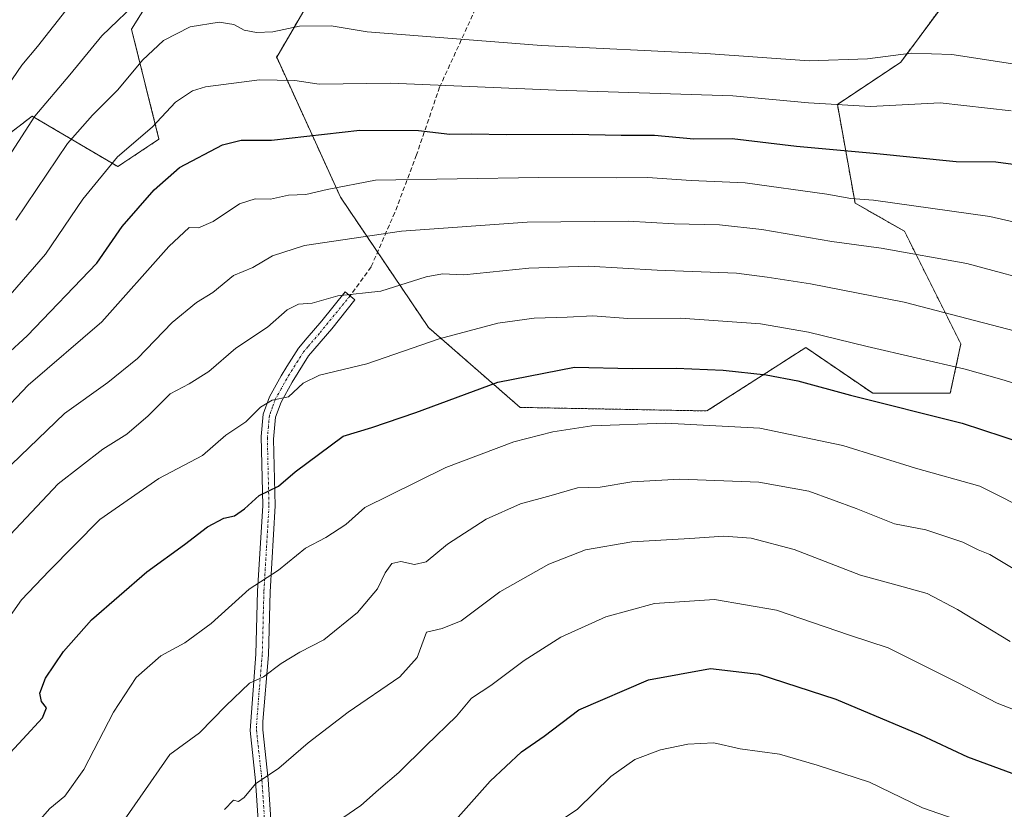
# Model space of a CAD drawing. Units: metres. Extents: x 552935 to 556379, y 4719381 to 4721721.
# Drawn here: x 554155 to 554372, y 4720005 to 4720180 of the extents above; entities that cross this region are included whole.
import ezdxf

# ---------------------------------------------------------------- set-up
doc = ezdxf.new("R2010")
doc.units = ezdxf.units.M
doc.header["$MEASUREMENT"] = 0
for name, pattern in [('TRAZO_Y_PUNTO', [1, 0.5, -0.25, 0, -0.25]), ('TRAZOS', [0.75, 0.5, -0.25]), ('TRAZOSX2', [1.5, 1, -0.5])]:
    doc.linetypes.add(name, pattern=pattern)
for name, color, linetype, lineweight in [('Arbolado forestal', 92, 'TRAZOS', 0), ('Arbolado forestal CxS', 92, 'Continuous', 0), ('Camino', 19, 'Continuous', 0), ('Camino Cxs', 19, 'Continuous', 0), ('Camino eje', 39, 'TRAZO_Y_PUNTO', 13), ('Curva de nivel maestra', 36, 'Continuous', 30), ('Curva de nivel normal', 36, 'Continuous', 0), ('Senda', 19, 'TRAZOSX2', 0)]:
    doc.layers.add(name, color=color, linetype=linetype, lineweight=lineweight)

# ---------------------------------------------------------------- blocks, each defined once
blk = doc.blocks.new('*U168')
at = {"layer": 'Curva de nivel normal', "color": 36, "linetype": 'Continuous', "lineweight": 0}
blk.add_polyline3d([(554153.16, 4720065.84, 1010), (554163.8, 4720077.12, 1010), (554173.59, 4720084.78, 1010), (554178.93, 4720088.11, 1010), (554183.6, 4720092.12, 1010), (554188.45, 4720096.99, 1010), (554192.63, 4720099.16, 1010), (554196.96, 4720101.88, 1010), (554202.96, 4720107.08, 1010), (554209.96, 4720111.66, 1010), (554214.3, 4720115.53, 1010), (554216.74, 4720116.72, 1010), (554219.77, 4720117.01, 1010), (554225.41, 4720118.62, 1010), (554234.95, 4720119.64, 1010), (554244.94, 4720122.77, 1010), (554248.55, 4720123.48, 1010), (554253.27, 4720123.22, 1010), (554267.56, 4720124.7, 1010), (554280.74, 4720125.16, 1010), (554295.88, 4720124.22, 1010), (554313.35, 4720123.57, 1010), (554320.17, 4720122.69, 1010), (554329.72, 4720121.23, 1010), (554350.32, 4720117.2, 1010), (554376.59, 4720110.33, 1010)], dxfattribs=at)
blk = doc.blocks.new('*U191')
at = {"layer": 'Curva de nivel normal', "color": 36, "linetype": 'Continuous', "lineweight": 0}
blk.add_polyline3d([(554153.48, 4720081.36, 1015), (554165.16, 4720092.62, 1015), (554174.71, 4720099.44, 1015), (554181.26, 4720104.74, 1015), (554188.92, 4720112.74, 1015), (554194.26, 4720117.14, 1015), (554197.86, 4720119.33, 1015), (554202.44, 4720123.09, 1015), (554206.73, 4720124.82, 1015), (554211.04, 4720127.44, 1015), (554218.06, 4720129.66, 1015), (554239.52, 4720132.86, 1015), (554267.21, 4720134.85, 1015), (554289.51, 4720135.06, 1015), (554299.61, 4720134.49, 1015), (554309.6, 4720134.29, 1015), (554318.96, 4720133.24, 1015), (554334.42, 4720130.59, 1015), (554345.29, 4720129.14, 1015), (554364.18, 4720125.7, 1015), (554382.17, 4720120.85, 1015)], dxfattribs=at)
blk = doc.blocks.new('*U192')
at = {"layer": 'Curva de nivel normal', "color": 36, "linetype": 'Continuous', "lineweight": 0}
blk.add_polyline3d([(554226.54, 4720003.47, 980), (554230.5, 4720006.13, 980), (554234.42, 4720009.64, 980), (554238.91, 4720013.41, 980), (554244.95, 4720019.41, 980), (554251.62, 4720025.83, 980), (554254.94, 4720029.84, 980), (554259.21, 4720032.65, 980), (554266.52, 4720038.18, 980), (554274.64, 4720043.32, 980), (554284.54, 4720047.78, 980), (554295.32, 4720050.73, 980), (554308.51, 4720051.57, 980), (554322.23, 4720049.24, 980), (554338.33, 4720043.75, 980), (554346.82, 4720040.94, 980), (554362.3, 4720033.23, 980), (554370.88, 4720028.71, 980), (554383.5, 4720023.81, 980), (554392.88, 4720018.78, 980), (554400.76, 4720015.24, 980), (554413.27, 4720010.9, 980), (554454.36, 4719999.1, 980)], dxfattribs=at)
blk = doc.blocks.new('*U194')
at = {"layer": 'Curva de nivel normal', "color": 36, "linetype": 'Continuous', "lineweight": 0}
blk.add_polyline3d([(554200.45, 4720005.31, 985), (554202.45, 4720007.33, 985), (554203.56, 4720007.01, 985), (554204.78, 4720007.94, 985), (554207.25, 4720010.97, 985), (554212.45, 4720014.38, 985), (554218.91, 4720019.98, 985), (554227.72, 4720026.77, 985), (554239.09, 4720034.53, 985), (554242.96, 4720038.8, 985), (554245.01, 4720044.36, 985), (554248.46, 4720045.24, 985), (554252.63, 4720046.92, 985), (554261.17, 4720053.28, 985), (554271.96, 4720059.42, 985), (554280.05, 4720062.56, 985), (554290.3, 4720064.35, 985), (554303.08, 4720065.08, 985), (554310.55, 4720065.6, 985), (554316.62, 4720065.14, 985), (554326.12, 4720062.6, 985), (554340.72, 4720056.96, 985), (554348.84, 4720054.79, 985), (554355.41, 4720052.92, 985), (554362.08, 4720049.42, 985), (554373.74, 4720042.35, 985)], dxfattribs=at)
blk = doc.blocks.new('*U204')
at = {"layer": 'Curva de nivel normal', "color": 36, "linetype": 'Continuous', "lineweight": 0}
blk.add_polyline3d([(554370.52, 4720000.02, 970), (554354.38, 4720005.64, 970), (554342.68, 4720011.33, 970), (554331.16, 4720015.08, 970), (554322.89, 4720017.47, 970), (554314.17, 4720018.65, 970), (554308.38, 4720019.98, 970), (554302.61, 4720019.72, 970), (554296.61, 4720018.44, 970), (554290.93, 4720016.34, 970), (554285.66, 4720012.57, 970), (554278.3, 4720005.33, 970), (554274.7, 4720002.89, 970)], dxfattribs=at)
blk = doc.blocks.new('*U238')
at = {"layer": 'Curva de nivel maestra', "color": 36, "linetype": 'Continuous', "lineweight": 30}
blk.add_polyline3d([(554251.98, 4720003.59, 975), (554259.08, 4720011.51, 975), (554265.98, 4720017.98, 975), (554270.94, 4720021.45, 975), (554278.61, 4720027.29, 975), (554293.94, 4720033.88, 975), (554307.62, 4720036.41, 975), (554318.31, 4720035.1, 975), (554335.28, 4720029.63, 975), (554353.93, 4720021.78, 975), (554364.29, 4720016.92, 975), (554376.93, 4720012.25, 975), (554383.77, 4720008.94, 975), (554388.69, 4720005.74, 975), (554397.6, 4720002.2, 975)], dxfattribs=at)

msp = doc.modelspace()

# ---------------------------------------------------------------- linework, layer by layer
at = {"layer": 'Arbolado forestal', "color": 92, "linetype": 'TRAZOS', "lineweight": 0}
for points in [[(554125.01, 4720132.9, 1047.18), (554158.04, 4720158.25, 1039.7), (554176.91, 4720147.09, 1028.96), (554186, 4720153.15, 1028.05), (554179.94, 4720177.4, 1037.83), (554187.51, 4720189.52, 1040.38)], [(554125.01, 4720132.9, 1047.18), (554158.04, 4720158.25, 1039.7), (554176.91, 4720147.09, 1028.96), (554186, 4720153.15, 1028.05), (554179.94, 4720177.4, 1037.83), (554187.51, 4720189.52, 1040.38)], [(554220.83, 4720186.49, 1038.86), (554211.95, 4720171.21, 1032.18), (554226.02, 4720140.37, 1018.71), (554234.21, 4720128.24, 1013.12), (554245.44, 4720111.6, 1005.88), (554265.64, 4720093.98, 996.89), (554306.86, 4720093.2, 996.04), (554320.85, 4720102.19, 1000.26), (554328.63, 4720107.19, 1002.98), (554343.41, 4720097.09, 1000.29), (554360.52, 4720097.09, 1002.23), (554362.85, 4720107.97, 1007), (554350.41, 4720132.84, 1016.71), (554339.52, 4720139.06, 1018.98), (554335.63, 4720160.83, 1029.81), (554349.63, 4720170.16, 1033.88), (554362.85, 4720188.04, 1042.66)], [(554220.83, 4720186.49, 1038.86), (554211.95, 4720171.21, 1032.18), (554226.02, 4720140.37, 1018.71), (554234.21, 4720128.24, 1013.12), (554245.44, 4720111.6, 1005.88), (554265.64, 4720093.98, 996.89), (554306.86, 4720093.2, 996.04), (554320.85, 4720102.19, 1000.26), (554328.63, 4720107.19, 1002.98), (554343.41, 4720097.09, 1000.29), (554360.52, 4720097.09, 1002.23), (554362.85, 4720107.97, 1007), (554350.41, 4720132.84, 1016.71), (554339.52, 4720139.06, 1018.98), (554335.63, 4720160.83, 1029.81), (554349.63, 4720170.16, 1033.88), (554362.85, 4720188.04, 1042.66)]]:
    msp.add_polyline3d(points, dxfattribs=at)
at = {"layer": 'Arbolado forestal CxS', "color": 92, "linetype": 'Continuous', "lineweight": 0}
for points in [[(554125.01, 4720132.9, 1047.18), (554158.04, 4720158.25, 1039.7), (554176.91, 4720147.09, 1028.96), (554186, 4720153.15, 1028.05), (554179.94, 4720177.4, 1037.83), (554187.51, 4720189.52, 1040.38)], [(554187.51, 4720189.52, 1040.38), (554179.94, 4720177.4, 1037.83), (554186, 4720153.15, 1028.05), (554176.91, 4720147.09, 1028.96), (554158.04, 4720158.25, 1039.7), (554125.01, 4720132.9, 1047.18)], [(554220.83, 4720186.49, 1038.86), (554211.96, 4720171.21, 1032.18), (554226.02, 4720140.37, 1018.71), (554245.44, 4720111.6, 1005.88), (554265.64, 4720093.98, 996.89), (554306.86, 4720093.2, 996.04), (554320.85, 4720102.19, 1000.26), (554328.64, 4720107.19, 1002.98), (554343.41, 4720097.09, 1000.29), (554360.52, 4720097.09, 1002.23), (554362.85, 4720107.97, 1007), (554350.41, 4720132.84, 1016.71), (554339.52, 4720139.06, 1018.98), (554335.63, 4720160.83, 1029.81), (554349.63, 4720170.16, 1033.88), (554362.85, 4720188.03, 1042.66)], [(554362.85, 4720188.03, 1042.66), (554349.63, 4720170.16, 1033.88), (554335.63, 4720160.83, 1029.81), (554339.52, 4720139.06, 1018.98), (554350.41, 4720132.84, 1016.71), (554362.85, 4720107.97, 1007), (554360.52, 4720097.09, 1002.23), (554343.41, 4720097.09, 1000.29), (554328.64, 4720107.19, 1002.98), (554320.85, 4720102.19, 1000.26), (554306.86, 4720093.2, 996.04), (554265.64, 4720093.98, 996.89), (554245.44, 4720111.6, 1005.88), (554226.02, 4720140.37, 1018.71), (554211.96, 4720171.21, 1032.18), (554220.83, 4720186.49, 1038.86)]]:
    msp.add_polyline3d(points, dxfattribs=at)
at = {"layer": 'Camino', "color": 19, "linetype": 'Continuous', "lineweight": 0}
msp.add_polyline3d([(554207.95, 4720001.85, 982.74), (554207.32, 4720011.62, 984.84), (554206.11, 4720022.67, 987.33), (554207.39, 4720039.54, 991.03), (554207.75, 4720053.42, 994.26), (554208.87, 4720072.31, 999.07), (554208.51, 4720087.57, 1003.32), (554208.99, 4720092.48, 1004.63), (554210.39, 4720096.31, 1005.16), (554212.97, 4720100.96, 1005.65), (554214.17, 4720103.03, 1006.03), (554216.76, 4720107.04, 1006.67), (554218.7, 4720109.36, 1007.23), (554221.95, 4720113.08, 1008.17), (554227.04, 4720119.44, 1009.89), (554229.21, 4720117.7, 1009.42), (554224.09, 4720111.3, 1007.79), (554219.01, 4720105.38, 1006.3), (554215.37, 4720099.54, 1005.24), (554212.93, 4720095.16, 1004.57), (554211.73, 4720091.86, 1004.08), (554211.29, 4720086.98, 1002.95), (554211.65, 4720072.26, 998.76), (554210.53, 4720053.3, 994.14), (554210.17, 4720039.38, 990.68), (554208.89, 4720024.66, 987.4), (554208.89, 4720022.82, 987.01), (554210.09, 4720011.86, 984.66), (554210.73, 4720001.94, 982.58)], dxfattribs=at)
at = {"layer": 'Camino Cxs', "color": 19, "linetype": 'Continuous', "lineweight": 0}
msp.add_polyline3d([(554207.95, 4720001.85, 982.74), (554207.32, 4720011.62, 984.84), (554206.11, 4720022.67, 987.33), (554207.39, 4720039.54, 991.03), (554207.75, 4720053.42, 994.26), (554208.87, 4720072.31, 999.07), (554208.51, 4720087.57, 1003.32), (554208.99, 4720092.48, 1004.63), (554210.39, 4720096.31, 1005.16), (554212.97, 4720100.96, 1005.65), (554214.17, 4720103.03, 1006.03), (554216.76, 4720107.04, 1006.67), (554218.7, 4720109.36, 1007.23), (554221.95, 4720113.08, 1008.17), (554227.04, 4720119.44, 1009.89), (554229.21, 4720117.7, 1009.42), (554224.09, 4720111.3, 1007.79), (554219.01, 4720105.38, 1006.3), (554215.37, 4720099.54, 1005.24), (554212.93, 4720095.16, 1004.57), (554211.73, 4720091.86, 1004.08), (554211.29, 4720086.98, 1002.95), (554211.65, 4720072.26, 998.76), (554210.53, 4720053.3, 994.14), (554210.17, 4720039.38, 990.68), (554208.89, 4720024.66, 987.4), (554208.89, 4720022.82, 987.01), (554210.09, 4720011.86, 984.66), (554210.73, 4720001.94, 982.58)], dxfattribs=at)
at = {"layer": 'Camino eje', "color": 39, "linetype": 'TRAZO_Y_PUNTO', "lineweight": 13}
msp.add_polyline3d([(554228.13, 4720118.57, 1009.65), (554221.4, 4720110.33, 1007.47), (554218.86, 4720107.37, 1006.72), (554217.89, 4720106.21, 1006.5), (554216.59, 4720104.21, 1006.22), (554214.77, 4720101.29, 1005.65), (554214.17, 4720100.25, 1005.46), (554212.95, 4720098.06, 1005.11), (554211.66, 4720095.74, 1004.83), (554211.06, 4720094.09, 1004.66), (554210.36, 4720092.17, 1004.35), (554210.12, 4720089.72, 1003.78), (554209.9, 4720087.28, 1003.13), (554210.08, 4720079.65, 1000.89), (554210.26, 4720072.29, 998.93), (554209.7, 4720062.81, 996.37), (554209.14, 4720053.36, 994.2), (554208.78, 4720039.46, 990.85), (554208.14, 4720032.1, 989.19), (554207.5, 4720023.67, 987.35), (554207.5, 4720022.75, 987.15), (554208.71, 4720011.74, 984.75), (554209.34, 4720001.9, 982.66)], dxfattribs=at)
at = {"layer": 'Curva de nivel maestra', "color": 36, "linetype": 'Continuous', "lineweight": 30}
for points in [[(554142.97, 4720097, 1025), (554156.95, 4720109.8, 1025), (554172.28, 4720125.78, 1025), (554177.87, 4720133.87, 1025), (554184.96, 4720141.99, 1025), (554190.5, 4720146.88, 1025), (554199.99, 4720151.87, 1025), (554204.14, 4720152.94, 1025), (554210.78, 4720152.92, 1025), (554230.32, 4720155.14, 1025), (554243.21, 4720155.06, 1025), (554250.18, 4720154.22, 1025), (554254.95, 4720154.31, 1025), (554262.62, 4720154.16, 1025), (554277.28, 4720154.28, 1025), (554287.94, 4720154.02, 1025), (554295.28, 4720154.02, 1025), (554303.98, 4720153.26, 1025), (554312.4, 4720153.33, 1025), (554326.63, 4720151.6, 1025), (554343.58, 4720150.09, 1025), (554361.84, 4720148.23, 1025), (554370.56, 4720148.16, 1025), (554378.22, 4720147.11, 1025)], [(554149.32, 4720013.7, 1000), (554156, 4720020.78, 1000), (554160.29, 4720025.53, 1000), (554161.17, 4720027.72, 1000), (554160.12, 4720029.12, 1000), (554159.75, 4720030.94, 1000), (554160.99, 4720034.27, 1000), (554164.93, 4720040.12, 1000), (554171.1, 4720047.12, 1000), (554183.3, 4720057.72, 1000), (554191.64, 4720063.77, 1000), (554196.68, 4720067.62, 1000), (554200.32, 4720069.58, 1000), (554202.68, 4720070.05, 1000), (554204.84, 4720071.58, 1000), (554208.08, 4720074.55, 1000), (554212.35, 4720076.63, 1000), (554216.06, 4720079.73, 1000), (554226.62, 4720087.64, 1000), (554232.93, 4720089.55, 1000), (554242.65, 4720092.82, 1000), (554260.71, 4720099.56, 1000), (554277.68, 4720102.85, 1000), (554290.38, 4720102.55, 1000), (554300.05, 4720102.64, 1000), (554310.45, 4720102.2, 1000), (554319.94, 4720101.13, 1000), (554326.9, 4720099.84, 1000), (554338.52, 4720096.71, 1000), (554363.13, 4720090.48, 1000), (554376.6, 4720086.08, 1000)]]:
    msp.add_polyline3d(points, dxfattribs=at)
at = {"layer": 'Curva de nivel normal', "color": 36, "linetype": 'Continuous', "lineweight": 0}
for points in [[(554149.2, 4720143.77, 1040), (554158.64, 4720158.23, 1040), (554166.3, 4720167.33, 1040), (554173.42, 4720175.96, 1040), (554182.12, 4720184.42, 1040)], [(554151.5, 4720163.2, 1045), (554155.73, 4720169.51, 1045), (554159.22, 4720173.58, 1045), (554166.24, 4720182.55, 1045)], [(554154.42, 4720135.28, 1035), (554165.84, 4720152.17, 1035), (554171.37, 4720158.44, 1035), (554176.9, 4720164, 1035), (554182.36, 4720170.58, 1035), (554186.96, 4720174.92, 1035), (554192.87, 4720177.9, 1035), (554199.27, 4720178.96, 1035), (554202.54, 4720178.46, 1035), (554204.77, 4720177.23, 1035), (554207.52, 4720176.65, 1035), (554211.1, 4720176.8, 1035), (554216.96, 4720178.06, 1035), (554223.95, 4720178.17, 1035), (554231.95, 4720176.82, 1035), (554270.4, 4720173.83, 1035), (554306.59, 4720172.08, 1035), (554329.43, 4720170.42, 1035), (554342.29, 4720170.86, 1035), (554351.93, 4720172.15, 1035), (554360.9, 4720171.86, 1035), (554377.66, 4720169.26, 1035)], [(554149.71, 4720114.93, 1030), (554160.95, 4720127.78, 1030), (554169.2, 4720139.9, 1030), (554176.88, 4720149.27, 1030), (554184.48, 4720155.77, 1030), (554189.65, 4720161.3, 1030), (554193.42, 4720163.81, 1030), (554196.25, 4720164.7, 1030), (554208.16, 4720166.25, 1030), (554215.93, 4720166.11, 1030), (554221.34, 4720165.31, 1030), (554237.13, 4720165.53, 1030), (554273.61, 4720163.96, 1030), (554312.6, 4720162.74, 1030), (554329.27, 4720161.14, 1030), (554342.94, 4720160.39, 1030), (554358.28, 4720161.2, 1030), (554373.93, 4720159.39, 1030)], [(554149.32, 4720090.73, 1020), (554157.13, 4720098.89, 1020), (554173.39, 4720112.88, 1020), (554188.15, 4720129.44, 1020), (554192.63, 4720133.64, 1020), (554194.71, 4720133.56, 1020), (554197.94, 4720135, 1020), (554203.77, 4720138.92, 1020), (554207.2, 4720140, 1020), (554210.58, 4720139.94, 1020), (554214.6, 4720140.78, 1020), (554218.4, 4720140.92, 1020), (554223.07, 4720142.08, 1020), (554233.73, 4720144.14, 1020), (554269.8, 4720144.69, 1020), (554286.95, 4720144.64, 1020), (554293.75, 4720144.71, 1020), (554303.34, 4720144.02, 1020), (554315.28, 4720143.49, 1020), (554333.27, 4720141.04, 1020), (554338.6, 4720140.06, 1020), (554343.6, 4720139.73, 1020), (554369.26, 4720136.12, 1020), (554379.85, 4720133.68, 1020)], [(554151.36, 4720045.34, 1005), (554155.69, 4720051.56, 1005), (554161.79, 4720057.92, 1005), (554172.96, 4720069.26, 1005), (554185.96, 4720078.29, 1005), (554195.63, 4720083.36, 1005), (554200.75, 4720087.89, 1005), (554205.12, 4720090.82, 1005), (554208.42, 4720094.03, 1005), (554210.96, 4720095.58, 1005), (554214.54, 4720096.32, 1005), (554217.8, 4720099.29, 1005), (554221.39, 4720101.12, 1005), (554231.84, 4720103.56, 1005), (554247.81, 4720109.11, 1005), (554260.72, 4720112.56, 1005), (554268.78, 4720113.68, 1005), (554276.01, 4720113.86, 1005), (554281.71, 4720114.21, 1005), (554289.37, 4720113.57, 1005), (554301.05, 4720113.7, 1005), (554318.64, 4720112.4, 1005), (554329.28, 4720110.61, 1005), (554342.19, 4720107.38, 1005), (554363.78, 4720102.39, 1005), (554371.88, 4720100.11, 1005), (554379.59, 4720097.8, 1005)], [(554156.73, 4719999.55, 995), (554161.93, 4720005.47, 995), (554165.26, 4720008.18, 995), (554169.4, 4720014.08, 995), (554175.96, 4720026.77, 995), (554180.95, 4720034.42, 995), (554186.42, 4720039.19, 995), (554191.72, 4720042.02, 995), (554197.49, 4720046.33, 995), (554205.9, 4720053.89, 995), (554212.39, 4720058.09, 995), (554218.34, 4720062.94, 995), (554222.77, 4720065.3, 995), (554227.21, 4720068.11, 995), (554231.39, 4720071.88, 995), (554236.94, 4720074.62, 995), (554249.24, 4720080.73, 995), (554264.27, 4720086.37, 995), (554272.87, 4720088.59, 995), (554281.47, 4720089.89, 995), (554297.7, 4720090.53, 995), (554318.51, 4720089.4, 995), (554336.86, 4720085.54, 995), (554352.85, 4720080.58, 995), (554367.06, 4720076.6, 995), (554379.19, 4720070.5, 995)], [(554175.27, 4719998.55, 990), (554188.37, 4720017.44, 990), (554194.93, 4720022.21, 990), (554200.75, 4720028.18, 990), (554205.96, 4720033.11, 990), (554209.04, 4720034.52, 990), (554212.98, 4720037.5, 990), (554217.06, 4720039.98, 990), (554222.39, 4720042.72, 990), (554229.8, 4720048.7, 990), (554234.16, 4720053.93, 990), (554235.88, 4720057.52, 990), (554237.32, 4720059.53, 990), (554239.35, 4720059.97, 990), (554242.36, 4720059.32, 990), (554244.95, 4720059.9, 990), (554249.62, 4720063.82, 990), (554258.16, 4720069.34, 990), (554265.77, 4720072.73, 990), (554272.48, 4720074.54, 990), (554278.3, 4720076.21, 990), (554283.28, 4720076.36, 990), (554290.32, 4720077.56, 990), (554300.86, 4720078.12, 990), (554318.3, 4720077.52, 990), (554329.33, 4720075.51, 990), (554339.8, 4720071.64, 990), (554348.19, 4720068.3, 990), (554355.13, 4720066.97, 990), (554363.31, 4720064.27, 990), (554366.64, 4720062.56, 990), (554369.23, 4720061.52, 990), (554374.4, 4720058.41, 990)]]:
    msp.add_polyline3d(points, dxfattribs=at)
at = {"layer": 'Senda', "color": 19, "linetype": 'TRAZOSX2', "lineweight": 0}
msp.add_polyline3d([(554255.8, 4720181.87, 1038.21), (554247.89, 4720164.65, 1029.44), (554242.81, 4720149.68, 1022.28), (554238.01, 4720136.97, 1016.44), (554232.78, 4720124.97, 1011.95), (554228.13, 4720118.57, 1009.65)], dxfattribs=at)

# ---------------------------------------------------------------- block references
at = {"layer": 'Curva de nivel maestra', "color": 36, "linetype": 'Continuous', "lineweight": 30}
msp.add_blockref('*U238', (0, 0), dxfattribs=at)
at = {"layer": 'Curva de nivel normal', "color": 36, "linetype": 'Continuous', "lineweight": 0}
for name in ['*U192', '*U204', '*U191', '*U168', '*U194']:
    msp.add_blockref(name, (0, 0), dxfattribs=at)

doc.saveas('drawing.dxf')
